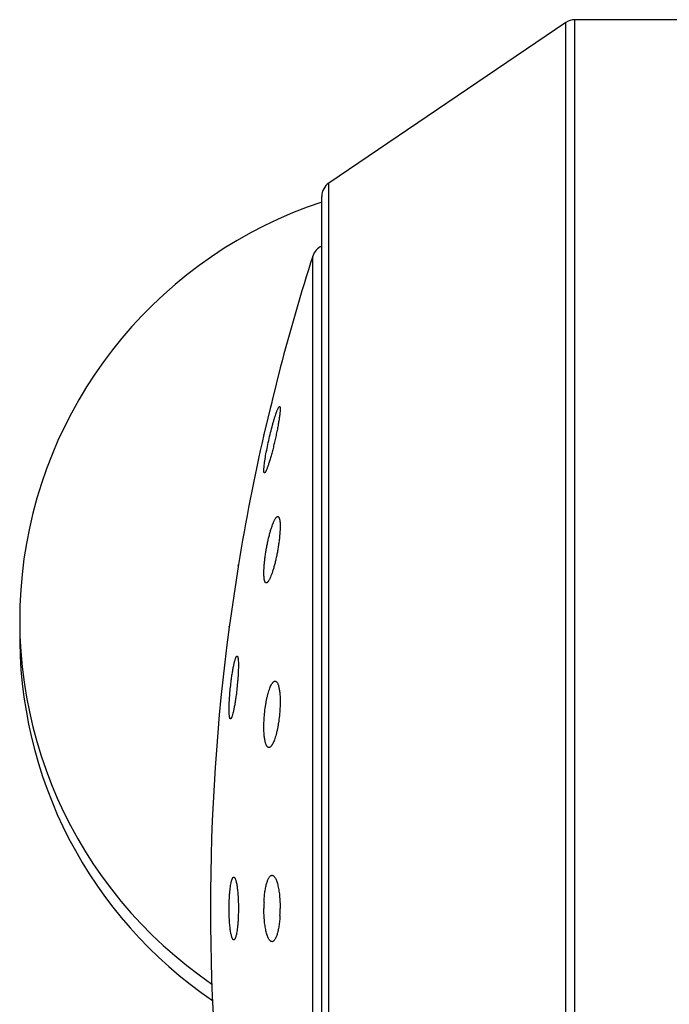
# Model space of a CAD drawing. Units: inches. Extents: x 0 to 11, y 0 to 8.5.
# Drawn here: x 6 to 6.2, y 2.7 to 3 of the extents above; entities that cross this region are included whole.
import ezdxf

# ---------------------------------------------------------------- set-up
doc = ezdxf.new("R2010")
doc.units = ezdxf.units.IN
doc.header["$LTSCALE"] = 0.605
doc.header["$MEASUREMENT"] = 0
doc.layers.get('0').update_dxf_attribs({"linetype": 'CONTINUOUS'})

msp = doc.modelspace()

# ---------------------------------------------------------------- linework, layer by layer
at = {"color": 7, "linetype": 'CONTINUOUS'}
for p, q in [((6.1314977413, 3.0133923885), (6.0574636245, 2.9632402449)), ((6.1314977413, 2.4601132016), (6.1314977413, 3.0133923885)), ((6.1777678652, 3.014252795), (6.134301982, 3.014252795)), ((6.134301982, 2.459252795), (6.134301982, 3.014252795)), ((6.0574636245, 2.5102653452), (6.0574636245, 2.9632402449)), ((6.0552678652, 2.5144049387), (6.0552678652, 2.9591006514)), ((6.0524489019, 2.5330372804), (6.0524489019, 2.9404683097)), ((6.0422582777, 2.9055215724), (6.0371767333, 2.8847876327)), ((6.037176575, 2.8847869791), (6.0372193922, 2.8849623688)), ((6.02922437, 2.8441361383), (6.0263202818, 2.8245473314)), ((6.0291735887, 2.8437943477), (6.0292243703, 2.8441361398)), ((6.0263202839, 2.8245473471), (6.0263749366, 2.8249167935))]:
    msp.add_line(p, q, dxfattribs=at)
msp.add_lwpolyline([(6.0396468612, 2.8948868349), (6.0395190205, 2.8943651047), (6.0391396185, 2.8928161331)], dxfattribs=at)
for centre, radius, start, end in [((6.134301982, 3.009252795), 0.005, 90, 124.1144729461), ((6.0602678652, 2.9591006514), 0.005, 124.1144729456, 180), ((6.098427314, 2.826752795), 0.1375, 108.2948052743, 235.6956885971), ((6.0572089067, 2.9389378344), 0.005, 112.8430600615, 162.1759428058), ((6.6860343221, 2.736752795), 0.6655302365, 162.1759428058, 165.3102062657), ((6.6860343221, 2.736752795), 0.6655302365, 167.1481751459, 170.7147267369), ((6.098427314, 2.821752795), 0.1375, 178.9581630011, 235.7914619757), ((6.6860343221, 2.736752795), 0.6655302365, 172.4196365177, 187.5803634823), ((6.0791863801, 2.7367551534), 0.0420098048, 177.4129385258, 180.0032165325), ((6.0006962375, 2.7367494223), 0.041562075, 357.0490043429, 0.0046495292)]:
    msp.add_arc(centre, radius, start, end, dxfattribs=at)
for points, knots in [([(6.041027044, 2.8914431467), (6.0410808898, 2.8915950602), (6.0411852372, 2.8918815342), (6.0413416221, 2.8922823319), (6.0414881113, 2.8926278594), (6.0416237463, 2.8929156951), (6.0417325311, 2.8931170332), (6.0418149106, 2.8932464916), (6.0418693889, 2.8933216735), (6.041920845, 2.89338146), (6.041978256, 2.8934343088), (6.0420276662, 2.8934618346), (6.0420587389, 2.893463661)], [0, 0, 0, 0, 0.2097438005, 0.3967309914, 0.5598210913, 0.698036178, 0.8106965776, 0.8573483868, 0.8975852664, 0.9315393201, 0.9594937824, 1, 1, 1, 1]), ([(6.0420587389, 2.893463661), (6.0420707397, 2.8934643664), (6.04209609, 2.8934608179), (6.0421301445, 2.8934384037), (6.0421589906, 2.893401485), (6.0421838484, 2.893350655), (6.0422051365, 2.8932855988), (6.0422307637, 2.8931708022), (6.0422510941, 2.8929903468), (6.0422605226, 2.8927314669), (6.0422557242, 2.8924173071), (6.0422366504, 2.8920498234), (6.0422157626, 2.8917875161), (6.0422031984, 2.8916478734)], [0, 0, 0, 0, 0.0190774808, 0.0391848771, 0.0631237249, 0.0926145656, 0.1285823608, 0.1715155057, 0.2790780556, 0.4161178793, 0.582467117, 0.7774999135, 1, 1, 1, 1]), ([(6.0372193922, 2.8744071387), (6.0372401363, 2.8746601347), (6.0372959254, 2.8752053781), (6.0374082074, 2.8760758653), (6.0375540206, 2.8770488324), (6.0377975023, 2.8785064929), (6.0381675511, 2.8804598816), (6.0386825617, 2.8828778231), (6.0392519719, 2.8852987541), (6.0397570532, 2.8872544923), (6.0401665811, 2.8887206389), (6.040459703, 2.8897134406), (6.0407423953, 2.890613313), (6.0409332716, 2.8911785892), (6.041027044, 2.8914431467)], [0, 0, 0, 0, 0.0435531005, 0.0940182298, 0.1505793339, 0.2123424477, 0.3475703762, 0.4916483838, 0.6364725743, 0.7742420997, 0.8381746696, 0.8976462661, 0.9518418993, 1, 1, 1, 1]), ([(6.0422031984, 2.8916478734), (6.0421714995, 2.8912955629), (6.0420830524, 2.8905271937), (6.0419037683, 2.8892931874), (6.0416699547, 2.8879045217), (6.0413881703, 2.8863990972), (6.0410660183, 2.8848164673), (6.04071191, 2.8831966068), (6.0403347334, 2.881578996), (6.0399436624, 2.8800020151), (6.0395480124, 2.8785025615), (6.0391572061, 2.8771157343), (6.0387805828, 2.8758746166), (6.0384735723, 2.8749475469), (6.0382395283, 2.8743026469), (6.0380816493, 2.8738969029), (6.0379340116, 2.8735484365), (6.0378151294, 2.8732962562), (6.0377248266, 2.8731258189), (6.0376638053, 2.8730205067), (6.0376060137, 2.8729311354), (6.0375517346, 2.8728579152), (6.0375004447, 2.8728006693), (6.0374437287, 2.8727513823), (6.0373936596, 2.8727280294), (6.0373639019, 2.8727298103)], [0, 0, 0, 0, 0.0539777565, 0.1179883591, 0.19026412, 0.2688468349, 0.3516867129, 0.4367075083, 0.5218572468, 0.6051380325, 0.6846261609, 0.7584871589, 0.8249891579, 0.8825281307, 0.9074805512, 0.9296706805, 0.9489562735, 0.9652211532, 0.9721933419, 0.978382937, 0.9837899459, 0.9884206402, 0.9922933284, 0.995451029, 1, 1, 1, 1]), ([(6.0373639019, 2.8727298103), (6.0373527028, 2.8727304806), (6.0373293196, 2.8727367705), (6.0372987223, 2.8727605988), (6.0372723364, 2.8727970867), (6.0372493674, 2.8728460589), (6.0372295308, 2.8729077131), (6.0372054697, 2.8730148408), (6.0371856355, 2.8731815853), (6.0371751703, 2.8734194298), (6.0371772318, 2.8737065676), (6.0371918916, 2.8740414018), (6.0372089798, 2.8742801484), (6.0372193922, 2.8744071387)], [0, 0, 0, 0, 0.0193429056, 0.0404282388, 0.0656112524, 0.0963201674, 0.1333365111, 0.1770693282, 0.2854397715, 0.4222420904, 0.5873768097, 0.7803223697, 1, 1, 1, 1]), ([(6.0372193922, 2.8428952826), (6.0372415991, 2.8433047613), (6.0373028241, 2.8441521606), (6.0374350673, 2.8454551951), (6.0376087294, 2.8468160377), (6.0378201861, 2.8482081999), (6.0380651651, 2.8496054154), (6.0383388652, 2.8509821566), (6.0386361144, 2.8523140886), (6.038951468, 2.853578349), (6.0392793034, 2.8547537067), (6.0396138266, 2.8558207356), (6.0399492334, 2.8567617405), (6.0402358126, 2.8574561972), (6.0404641727, 2.8579347637), (6.040624379, 2.8582366077), (6.0407805749, 2.8584964356), (6.0409320945, 2.8587131437), (6.0410783982, 2.8588859006), (6.0412193855, 2.859014181), (6.0413554572, 2.859097644), (6.0414498611, 2.8591229911), (6.0414934596, 2.8591255031)], [0, 0, 0, 0, 0.0720364233, 0.1492154385, 0.2300464877, 0.31300116, 0.3965513339, 0.4792098675, 0.5595565005, 0.6362569058, 0.7080736887, 0.7738757734, 0.8326493327, 0.8835151356, 0.9057568471, 0.9257747655, 0.9435214206, 0.9589801334, 0.9721765699, 0.983214284, 0.9923286042, 1, 1, 1, 1]), ([(6.0414934596, 2.8591255031), (6.0415301819, 2.859127619), (6.0416070222, 2.8591183731), (6.041714096, 2.8590597957), (6.041809784, 2.8589610599), (6.0418957931, 2.8588241608), (6.0419730607, 2.85864903), (6.0420416296, 2.858435703), (6.0421013678, 2.8581845405), (6.0421726037, 2.857777607), (6.042232557, 2.8571796054), (6.0422633592, 2.8563635495), (6.0422548165, 2.8554272929), (6.0422243538, 2.8547651434), (6.0422031984, 2.8544166693)], [0, 0, 0, 0, 0.0221634708, 0.0453757251, 0.0721466785, 0.1041475876, 0.1423297501, 0.1872006291, 0.2389880545, 0.2977694805, 0.436010658, 0.600686357, 0.7896426374, 1, 1, 1, 1]), ([(6.0422031984, 2.8544166693), (6.0421780422, 2.854002295), (6.0421111079, 2.8531467031), (6.0419707035, 2.8518338696), (6.0417893677, 2.8504679656), (6.0415709366, 2.8490753803), (6.0413198519, 2.8476821391), (6.0410410616, 2.8463134532), (6.0407398451, 2.8449932844), (6.0404217266, 2.843744104), (6.0400923761, 2.8425867544), (6.0397576147, 2.8415402794), (6.0394232404, 2.8406220124), (6.0391382331, 2.839947801), (6.0389115815, 2.83948642), (6.0387531916, 2.8391978484), (6.0385990907, 2.8389515344), (6.0384498697, 2.8387485314), (6.0383060457, 2.8385895101), (6.0381674545, 2.8384750234), (6.0380332797, 2.838405413), (6.0379414133, 2.8383912206), (6.0378997442, 2.8383937333)], [0, 0, 0, 0, 0.073670064, 0.1522674077, 0.2342779072, 0.3181645406, 0.4023945119, 0.4854833228, 0.5660167274, 0.6426686905, 0.7142110311, 0.7795230623, 0.8376025354, 0.8875860883, 0.9093234174, 0.9288007405, 0.9459779134, 0.9608479814, 0.9734568942, 0.9839383045, 0.9925919897, 1, 1, 1, 1]), ([(6.0378997442, 2.8383937333), (6.0378648192, 2.8383958393), (6.0377923423, 2.8384136299), (6.0376938995, 2.838479658), (6.0376052067, 2.8385815906), (6.0375249549, 2.8387184853), (6.0374526197, 2.8388904054), (6.0373881429, 2.8390972426), (6.0373317649, 2.8393386465), (6.0372641816, 2.839726359), (6.0372059789, 2.8402927605), (6.0371735566, 2.8410630893), (6.0371768142, 2.8419445842), (6.0372016187, 2.8425675513), (6.0372193922, 2.8428952826)], [0, 0, 0, 0, 0.0221792703, 0.046139331, 0.0740059584, 0.1071433818, 0.1463380689, 0.1919976745, 0.2443267009, 0.3033760069, 0.4413734274, 0.6048645529, 0.7919446851, 1, 1, 1, 1]), ([(6.0270079086, 2.8080095808), (6.0270748876, 2.8085270305), (6.0272131964, 2.8095265048), (6.0274402223, 2.8109573396), (6.0276422818, 2.8120644803), (6.0278081351, 2.812868041), (6.0279278703, 2.8134006604), (6.0280463802, 2.8138806221), (6.0281628494, 2.8143046686), (6.0282763465, 2.8146699765), (6.0283860835, 2.8149740417), (6.0284784713, 2.8151867979), (6.0285516905, 2.8153234641), (6.0286016833, 2.8154028461), (6.0286502505, 2.8154658136), (6.0286975781, 2.8155123797), (6.0287440138, 2.8155426417), (6.0287767135, 2.8155516839), (6.0287918548, 2.8155525845)], [0, 0, 0, 0, 0.1996684646, 0.3860936247, 0.5543619353, 0.6302869367, 0.7000670661, 0.7632577562, 0.8194562189, 0.8683283521, 0.9096034489, 0.9431212795, 0.9569667123, 0.968900012, 0.978982757, 0.9873355617, 0.9941955003, 1, 1, 1, 1]), ([(6.0287918548, 2.8155525845), (6.0288015508, 2.8155531612), (6.0288215046, 2.8155516596), (6.0288505583, 2.8155408822), (6.0288783137, 2.8155219889), (6.0289162281, 2.8154837144), (6.0289596553, 2.8154135701), (6.0290046779, 2.8153047232), (6.0290460014, 2.8151653425), (6.0290834115, 2.8149956354), (6.029116736, 2.8147958584), (6.0291458273, 2.8145665667), (6.0291705302, 2.8143084331), (6.029198688, 2.8139092375), (6.0292204781, 2.8133447478), (6.0292273539, 2.8125945207), (6.029215546, 2.8117548313), (6.0291851553, 2.8108369218), (6.0291365305, 2.8098531131), (6.029070327, 2.8088166006), (6.0289586948, 2.8073688058), (6.0287829187, 2.8055332598), (6.0286075463, 2.804060834), (6.0285108934, 2.803327748)], [0, 0, 0, 0, 0.0023551408, 0.0047791172, 0.0074307078, 0.0104321371, 0.0177823751, 0.0272350244, 0.0389469118, 0.0529804286, 0.0693507109, 0.088038885, 0.1090119833, 0.1322182601, 0.1850645369, 0.2459530625, 0.3141161989, 0.3886686978, 0.4686296544, 0.5529423891, 0.6404961581, 0.8207102452, 1, 1, 1, 1]), ([(6.0267381184, 2.7959646653), (6.0267285856, 2.7959652577), (6.0267090335, 2.7959692303), (6.0266811438, 2.7959832104), (6.0266544738, 2.7960048796), (6.026617984, 2.7960466288), (6.0265761877, 2.7961199831), (6.0265326579, 2.7962317473), (6.0264927247, 2.7963730271), (6.0264565889, 2.7965435827), (6.0264244013, 2.7967431229), (6.0263847954, 2.7970649692), (6.0263486404, 2.7975353497), (6.0263241562, 2.7981766363), (6.026317411, 2.7989138277), (6.0263285811, 2.7997374843), (6.026357649, 2.8006369967), (6.0264042754, 2.8016007007), (6.0264678679, 2.802616119), (6.0265753121, 2.8040359227), (6.0267449926, 2.8058395638), (6.0269144333, 2.807287433), (6.0270079086, 2.8080095808)], [0, 0, 0, 0, 0.0023530323, 0.0048447126, 0.0076149294, 0.0107660887, 0.0184562644, 0.0282489193, 0.0402730349, 0.0545803242, 0.0711798776, 0.0900510753, 0.1344541694, 0.1873500377, 0.2481298038, 0.3160534471, 0.3902697989, 0.4698365473, 0.5537386918, 0.6409086491, 0.8206087621, 1, 1, 1, 1]), ([(6.0372193922, 2.795224195), (6.0372546562, 2.7959956054), (6.0373659128, 2.7975341338), (6.0375974613, 2.7994348656), (6.0378368, 2.8009154715), (6.0380365068, 2.8019666992), (6.0382556991, 2.8029587437), (6.0384915654, 2.8038803327), (6.0387411403, 2.8047213097), (6.0390013713, 2.8054726445), (6.0392691246, 2.8061266249), (6.0395412922, 2.8066765323), (6.0397797528, 2.8070613572), (6.0399734057, 2.8073084997), (6.0401108413, 2.8074552495), (6.0402474794, 2.8075723786), (6.0403833258, 2.8076594302), (6.0405182598, 2.8077158363), (6.0406099042, 2.8077326948), (6.0406541341, 2.8077352837)], [0, 0, 0, 0, 0.1736168406, 0.3466398819, 0.4303116133, 0.5107862396, 0.587180576, 0.6586948293, 0.724620951, 0.784351221, 0.8373929902, 0.8833911735, 0.9221775257, 0.938902247, 0.9539113595, 0.9673093335, 0.9792650679, 0.9900387942, 1, 1, 1, 1]), ([(6.0406541341, 2.8077352837), (6.0406877157, 2.8077372492), (6.0407556779, 2.8077348573), (6.0408929776, 2.8077029069), (6.0410634301, 2.8076062931), (6.041246304, 2.8074172716), (6.0414159906, 2.8071557356), (6.0415727753, 2.8068220607), (6.041716146, 2.806417352), (6.0418449969, 2.8059435876), (6.0419582341, 2.8054036223), (6.0420547782, 2.8048010707), (6.0421638534, 2.8038871349), (6.0422475848, 2.802623742), (6.0422695077, 2.8009935562), (6.0422335247, 2.7998581767), (6.0422031984, 2.799272207)], [0, 0, 0, 0, 0.0112243594, 0.0225278894, 0.0467689514, 0.0752753356, 0.1095453815, 0.1503503919, 0.1980266119, 0.2526363796, 0.3140562031, 0.382031749, 0.4561894086, 0.62110815, 0.8042176466, 1, 1, 1, 1]), ([(6.0285108934, 2.803327748), (6.0284434208, 2.8028159866), (6.0283044462, 2.8018290078), (6.0281103911, 2.8006249127), (6.0279487515, 2.7997266456), (6.0278294878, 2.799111426), (6.0277099648, 2.7985417321), (6.027590994, 2.7980213621), (6.0274734266, 2.7975538049), (6.0273580946, 2.7971421783), (6.0272458484, 2.7967892778), (6.0271513336, 2.7965341411), (6.0270765764, 2.7963620093), (6.0270247007, 2.7962558657), (6.0269741432, 2.7961659102), (6.0269249685, 2.7960922252), (6.0268771827, 2.7960348015), (6.0268305486, 2.795993606), (6.0267845136, 2.7959686547), (6.0267526401, 2.7959637629), (6.0267381184, 2.7959646653)], [0, 0, 0, 0, 0.2018878674, 0.3898014506, 0.4769705037, 0.5588442065, 0.6348919463, 0.7046250679, 0.7676046502, 0.8234344086, 0.8717890342, 0.9124109564, 0.9297769949, 0.9451680522, 0.9585982686, 0.9701068483, 0.9797708877, 0.9877411403, 0.9943094604, 1, 1, 1, 1]), ([(6.0422031984, 2.799272207), (6.0421631244, 2.7984978919), (6.042042569, 2.7969579757), (6.0417990465, 2.7950586972), (6.0415504585, 2.7935858313), (6.0413446481, 2.7925449444), (6.0411199602, 2.7915661137), (6.0408793016, 2.7906604096), (6.0406257125, 2.7898377985), (6.040362338, 2.7891070064), (6.0400923257, 2.788475721), (6.039855193, 2.7880195155), (6.0396619274, 2.7877122604), (6.03952351, 2.7875207167), (6.0393856046, 2.7873583141), (6.0392484133, 2.7872254936), (6.0391121211, 2.7871226036), (6.0389766792, 2.7870501404), (6.0388421989, 2.7870089467), (6.0387521988, 2.787003023), (6.0387090194, 2.7870056197)], [0, 0, 0, 0, 0.1767170223, 0.3518765266, 0.4362290145, 0.51712116, 0.5936720683, 0.6650861449, 0.7306633176, 0.7898094524, 0.8420500852, 0.8870581467, 0.9068102886, 0.9247357555, 0.9408757843, 0.9553088766, 0.9681717507, 0.9796767679, 0.9901408384, 1, 1, 1, 1]), ([(6.0387090194, 2.7870056197), (6.0386767659, 2.7870075594), (6.0386116201, 2.7870176466), (6.0384808802, 2.7870635316), (6.038320435, 2.787173151), (6.0381480919, 2.7873702436), (6.0379875459, 2.7876347733), (6.0378390603, 2.7879663081), (6.0377031069, 2.7883636829), (6.0375807223, 2.7888250083), (6.037472875, 2.7893476497), (6.0373804508, 2.7899283327), (6.0372753324, 2.7908054891), (6.0371922516, 2.7920154184), (6.0371650886, 2.7935760361), (6.0371937337, 2.794662907), (6.0372193922, 2.795224195)], [0, 0, 0, 0, 0.0111677241, 0.0226294438, 0.0476542441, 0.0772196203, 0.1125333502, 0.1542228244, 0.2025462669, 0.2575394127, 0.3190773986, 0.3869123722, 0.4607038237, 0.6243520812, 0.8058031227, 1, 1, 1, 1]), ([(6.0270079086, 2.7450845082), (6.0270344898, 2.745195417), (6.0270881205, 2.7454041933), (6.027176137, 2.7456953202), (6.0272667018, 2.745945181), (6.0273592997, 2.7461528291), (6.0274537471, 2.7463178754), (6.0275497968, 2.7464402823), (6.027636839, 2.7465101152), (6.0277068599, 2.7465391423), (6.0277410713, 2.7465452724), (6.0277577386, 2.7465462785)], [0, 0, 0, 0, 0.2004325694, 0.378713987, 0.5343121145, 0.6671924738, 0.7778514478, 0.8676311642, 0.9395193133, 0.9706552865, 1, 1, 1, 1]), ([(6.0277577386, 2.7465462785), (6.0277815872, 2.7465477181), (6.0278321343, 2.746542108), (6.0279054012, 2.7465084947), (6.0279768252, 2.7464515084), (6.028047011, 2.7463717993), (6.0281163084, 2.7462694313), (6.0282138329, 2.7460911596), (6.0283294419, 2.7458096383), (6.0284564539, 2.7454046149), (6.0285776242, 2.744916128), (6.0286916928, 2.7443484653), (6.02879734, 2.7437066036), (6.0288934353, 2.742996475), (6.0289789384, 2.7422247473), (6.0290529223, 2.7413987882), (6.0291366976, 2.7402133438), (6.0292060323, 2.7386595431), (6.0292243814, 2.7373967779), (6.0292243814, 2.736752795)], [0, 0, 0, 0, 0.0070906776, 0.0147726236, 0.0236231879, 0.0340174948, 0.0461806475, 0.0602390843, 0.0942593546, 0.1362718703, 0.1861398821, 0.2435504967, 0.3080708341, 0.3791624241, 0.4562003402, 0.5384871669, 0.6252565665, 0.8088780658, 1, 1, 1, 1]), ([(6.0372193922, 2.7386513668), (6.0372457463, 2.7392306569), (6.0373207434, 2.7403523442), (6.037504808, 2.7419590753), (6.0377162803, 2.7432023264), (6.037918882, 2.7441027511), (6.0380784934, 2.7447001491), (6.0382494407, 2.7452381725), (6.0384304151, 2.7457135268), (6.0386201307, 2.74612349), (6.0388172647, 2.7464659887), (6.0390210473, 2.7467395398), (6.0392308606, 2.7469431842), (6.0394176634, 2.7470563306), (6.0395665215, 2.7471043501), (6.0396398741, 2.7471151159), (6.0396760157, 2.7471172257)], [0, 0, 0, 0, 0.1900886794, 0.3683600281, 0.5299383024, 0.6031839259, 0.6708363245, 0.7325728009, 0.7881581292, 0.8374625452, 0.8805015437, 0.9174825958, 0.9489269564, 0.9758366707, 0.9881325591, 1, 1, 1, 1]), ([(6.0396760157, 2.7471172257), (6.0397173322, 2.7471196376), (6.0398017823, 2.7471160921), (6.0399748414, 2.7470737249), (6.0401420866, 2.7469778414), (6.0402976295, 2.7468441024), (6.0404659518, 2.7466639917), (6.0406688994, 2.7463745459), (6.040893395, 2.7459514252), (6.0411074642, 2.7454399735), (6.0413090763, 2.7448439401), (6.0414961761, 2.7441679194), (6.0416667887, 2.7434176261), (6.0418761134, 2.7422920813), (6.0420785493, 2.7407539837), (6.0422253672, 2.7387962109), (6.0422583124, 2.7374430531), (6.0422583124, 2.736752795)], [0, 0, 0, 0, 0.0111593485, 0.022611053, 0.0477742835, 0.0621247444, 0.0778914684, 0.114108552, 0.1570361475, 0.2068396083, 0.2634407527, 0.3265874507, 0.3958897276, 0.4708475902, 0.6352133269, 0.8138818146, 1, 1, 1, 1]), ([(6.0263202814, 2.736752795), (6.0263202814, 2.737576614), (6.0263425986, 2.7387958394), (6.0264196512, 2.7403886736), (6.026498033, 2.7415068898), (6.0265963573, 2.7425471951), (6.0267128261, 2.7434930915), (6.0268453656, 2.7443297513), (6.0269510153, 2.7448471237), (6.0270079086, 2.7450845082)], [0, 0, 0, 0, 0.2951067682, 0.4366775705, 0.5712195626, 0.6966175589, 0.8109542058, 0.912556438, 1, 1, 1, 1]), ([(6.0277572373, 2.7269593418), (6.0277332187, 2.7269608447), (6.0276827936, 2.7269728304), (6.0276111827, 2.7270143262), (6.0275411064, 2.7270783119), (6.0274720965, 2.7271644688), (6.0274039265, 2.7272727613), (6.0273082973, 2.7274581404), (6.0271948516, 2.7277466665), (6.0270701788, 2.7281581718), (6.0269514312, 2.7286507737), (6.0268398036, 2.7292202284), (6.0267365442, 2.7298616199), (6.0266427136, 2.7305691435), (6.0265280477, 2.7316242745), (6.0264177951, 2.7330552913), (6.0263381167, 2.734867317), (6.0263202814, 2.7361161936), (6.0263202814, 2.736752795)], [0, 0, 0, 0, 0.0071613287, 0.0151271766, 0.0243861783, 0.0352442034, 0.0478833574, 0.0624045228, 0.097260194, 0.1399400642, 0.1902854424, 0.2479767669, 0.312583225, 0.3835750348, 0.4603392699, 0.6283900158, 0.8105627405, 1, 1, 1, 1]), ([(6.0292243814, 2.736752795), (6.0292243814, 2.7359139105), (6.0292011655, 2.7346730175), (6.0291209245, 2.733053153), (6.0290394198, 2.7319189285), (6.0289373087, 2.7308668757), (6.0288165547, 2.7299142711), (6.0286794137, 2.7290765725), (6.0285699314, 2.7285606785), (6.0285108934, 2.7283251888)], [0, 0, 0, 0, 0.2969937944, 0.439243516, 0.5741593665, 0.6995438888, 0.8134136697, 0.9140485018, 1, 1, 1, 1]), ([(6.0396745337, 2.7263884549), (6.0396335629, 2.7263909496), (6.0395500951, 2.726404419), (6.0394273256, 2.7264487313), (6.0393057768, 2.7265169354), (6.0391379388, 2.7266451064), (6.0389335249, 2.7268703945), (6.0387070294, 2.7272174932), (6.0384893773, 2.7276516616), (6.038282329, 2.7281701279), (6.0380877, 2.7287694022), (6.0379074425, 2.7294448542), (6.0377433592, 2.7301909505), (6.0375426113, 2.7313046027), (6.0373486359, 2.7328208381), (6.0372080906, 2.7347463233), (6.0371765754, 2.7360753457), (6.0371765754, 2.736752795)], [0, 0, 0, 0, 0.0111442677, 0.0227886155, 0.035264537, 0.0488359979, 0.079971439, 0.1172453602, 0.1610919195, 0.2116099132, 0.268688161, 0.3320622554, 0.4013422108, 0.4760372117, 0.6392352093, 0.8160708314, 1, 1, 1, 1]), ([(6.0422031984, 2.7346097309), (6.0421731633, 2.7340321372), (6.0420908711, 2.7329165834), (6.0418951276, 2.7313234516), (6.041673664, 2.7300968227), (6.0414631361, 2.7292137627), (6.0412983434, 2.7286318355), (6.0411225605, 2.728110884), (6.0409371538, 2.7276540559), (6.0407434215, 2.7272639159), (6.0405426586, 2.7269423399), (6.0403354876, 2.7266906648), (6.0401221295, 2.7265097918), (6.0399328532, 2.7264183516), (6.0397836221, 2.7263881824), (6.0397104934, 2.7263862653), (6.0396745337, 2.7263884549)], [0, 0, 0, 0, 0.1931352292, 0.3733649223, 0.5357822433, 0.6090365436, 0.6764366356, 0.7376755926, 0.7925439789, 0.8409475536, 0.882959086, 0.9188788354, 0.94938156, 0.9757181225, 0.9879697992, 1, 1, 1, 1]), ([(6.0285108934, 2.7283251888), (6.0284840338, 2.7282180513), (6.0284299245, 2.7280168768), (6.0283411088, 2.7277373635), (6.0282498876, 2.7274992904), (6.0281567763, 2.7273034878), (6.0280618588, 2.7271502604), (6.0279652224, 2.7270393953), (6.0278773222, 2.7269802331), (6.0278074792, 2.7269601101), (6.0277736622, 2.726958314), (6.0277572373, 2.7269593418)], [0, 0, 0, 0, 0.2026689466, 0.3821329296, 0.5379238363, 0.6701249143, 0.7794417428, 0.8676295172, 0.9385025632, 0.969803127, 1, 1, 1, 1])]:
    msp.add_open_spline(points, degree=3, knots=knots, dxfattribs=at)

doc.saveas('drawing.dxf')
